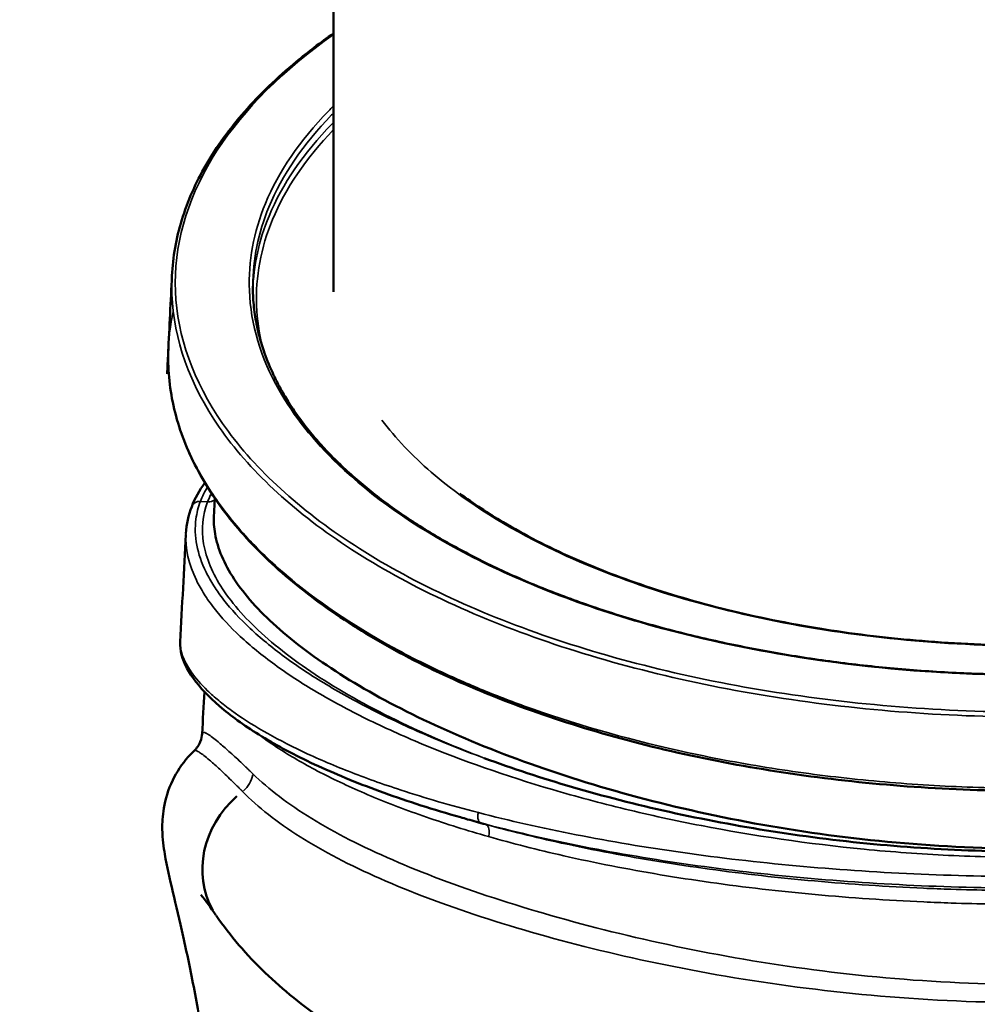
# Model space of a CAD drawing. Units: millimetres. Extents: x 0 to 23189, y 0 to 18412.
# Drawn here: x 2268 to 2802, y 3754 to 4303 of the extents above; entities that cross this region are included whole.
import ezdxf

# ---------------------------------------------------------------- set-up
doc = ezdxf.new("R2010")
doc.units = ezdxf.units.MM
doc.layers.add('MD_Visible', color=7, linetype='Continuous', lineweight=50)
doc.layers.add('MD_Visible Narrow', color=7, linetype='Continuous', lineweight=35)
doc.styles.get("Standard").update_dxf_attribs({"font": 'arial.ttf'})
doc.dimstyles.new('DİLARA 5', dxfattribs={"dimtxt": 250, "dimasz": 100, "dimexe": 0, "dimexo": 100, "dimgap": 50, "dimtad": 2, "dimdec": 0, "dimlfac": 0.1, "dimrnd": 5, "dimtxsty": 'Standard', "dimcen": 0, "dimse1": 1, "dimse2": 1, "dimclrd": 256, "dimadec": 0, "dimazin": 0, "dimtfac": 1, "dimtdec": 0, "dimtix": 1, "dimtmove": 0, "dimatfit": 3, "dimfxl": 1, "dimarcsym": 0})

# ---------------------------------------------------------------- blocks, each defined once
blk = doc.blocks.new('CustomObjectsInViewport14_0')
at = {"layer": 'MD_Visible'}
blk.add_line((2443.15, 4877.93), (2443.15, 4151.07), dxfattribs=at)
for start_param, end_param in [(1.70546, 3.066353), (3.141958, 3.142084)]:
    blk.add_ellipse((2422.71, 3834.38), major_axis=(44.83, 30.59), ratio=0.900563, start_param=start_param, end_param=end_param, dxfattribs=at)
for points, knots in [([(2353.18, 4160.16), (2353.67, 4170.54), (2355.51, 4180.92), (2361.83, 4201.55), (2366.36, 4211.83), (2378.03, 4231.97), (2385.2, 4241.87), (2401.99, 4261.05), (2411.64, 4270.38), (2428.92, 4284.71), (2435.83, 4289.97), (2443.15, 4295.08)], [0, 0, 0, 0, 6.153327, 6.153327, 12.382779, 12.382779, 18.628908, 18.628908, 24.873267, 24.873267, 28.630608, 28.630608, 28.630608, 28.630608]), ([(2350.5, 4105.58), (2350.5, 4105.58), (2350.5, 4105.58), (2350.5, 4105.58), (2350.5, 4105.59), (2350.5, 4105.6), (2350.5, 4105.61), (2350.51, 4105.65), (2350.51, 4105.67), (2350.51, 4105.75), (2350.51, 4105.79), (2350.52, 4105.94), (2350.52, 4106.03), (2350.54, 4106.4), (2350.56, 4106.67), (2350.64, 4108.4), (2350.71, 4109.84), (2350.87, 4113.19), (2350.97, 4115.09), (2351.8, 4131.85), (2352.5, 4145.83), (2353.18, 4160.2)], [0, 0, 0, 0, 0.000488, 0.000488, 0.001465, 0.001465, 0.005371, 0.005371, 0.013184, 0.013184, 0.028809, 0.028809, 0.060059, 0.060059, 0.149157, 0.149157, 0.624382, 0.624382, 1.258048, 1.258048, 6.258087, 6.258087, 6.258087, 6.258087]), ([(3268.09, 4154.4), (3268.09, 4151.5), (3267.98, 4148.6), (3267.51, 4142.8), (3267.15, 4139.91), (3266.21, 4134.13), (3265.63, 4131.24), (3264.22, 4125.49), (3263.4, 4122.62), (3261.53, 4116.9), (3260.48, 4114.06), (3258.16, 4108.39), (3256.88, 4105.57), (3254.1, 4099.96), (3252.6, 4097.17), (3249.38, 4091.62), (3247.66, 4088.87), (3243.99, 4083.4), (3242.05, 4080.68), (3237.96, 4075.29), (3235.8, 4072.62), (3231.28, 4067.31), (3228.91, 4064.68), (3223.97, 4059.48), (3221.39, 4056.9), (3216.04, 4051.79), (3213.26, 4049.26), (3207.5, 4044.27), (3204.52, 4041.8), (3198.36, 4036.92), (3195.19, 4034.51), (3188.65, 4029.76), (3185.28, 4027.41), (3178.36, 4022.79), (3174.81, 4020.52), (3167.53, 4016.04), (3163.8, 4013.83), (3156.16, 4009.5), (3152.25, 4007.37), (3144.27, 4003.19), (3140.2, 4001.14), (3131.89, 3997.12), (3127.65, 3995.15), (3119.03, 3991.3), (3114.64, 3989.41), (3105.7, 3985.74), (3101.16, 3983.94), (3091.94, 3980.44), (3087.26, 3978.74), (3077.77, 3975.43), (3072.96, 3973.82), (3063.2, 3970.7), (3058.26, 3969.18), (3048.26, 3966.26), (3043.2, 3964.85), (3032.98, 3962.12), (3027.81, 3960.81), (3017.37, 3958.29), (3012.1, 3957.08), (3001.47, 3954.78), (2996.11, 3953.67), (2985.3, 3951.58), (2979.85, 3950.58), (2968.88, 3948.71), (2963.35, 3947.82), (2952.24, 3946.16), (2946.65, 3945.39), (2935.41, 3943.95), (2929.76, 3943.29), (2918.41, 3942.08), (2912.71, 3941.53), (2901.28, 3940.55), (2895.54, 3940.12), (2884.03, 3939.36), (2878.26, 3939.04), (2866.7, 3938.52), (2860.91, 3938.32), (2849.32, 3938.02), (2843.52, 3937.94), (2831.92, 3937.88), (2826.11, 3937.9), (2814.51, 3938.07), (2808.71, 3938.22), (2797.13, 3938.62), (2791.35, 3938.88), (2779.82, 3939.51), (2774.06, 3939.89), (2762.58, 3940.75), (2756.86, 3941.24), (2745.47, 3942.33), (2739.79, 3942.93), (2728.49, 3944.25), (2722.87, 3944.96), (2711.68, 3946.5), (2706.12, 3947.33), (2695.07, 3949.09), (2689.58, 3950.03), (2678.69, 3952.01), (2673.28, 3953.06), (2662.55, 3955.26), (2657.23, 3956.41), (2646.68, 3958.82), (2641.46, 3960.08), (2631.12, 3962.69), (2626, 3964.05), (2615.88, 3966.87), (2610.88, 3968.34), (2600.99, 3971.35), (2596.11, 3972.91), (2586.48, 3976.13), (2581.73, 3977.78), (2572.36, 3981.18), (2567.75, 3982.93), (2558.66, 3986.52), (2554.19, 3988.35), (2545.4, 3992.12), (2541.08, 3994.04), (2532.6, 3997.97), (2528.44, 3999.98), (2520.29, 4004.08), (2516.29, 4006.17), (2508.48, 4010.42), (2504.65, 4012.59), (2497.18, 4016.99), (2493.54, 4019.23), (2486.43, 4023.78), (2482.96, 4026.09), (2476.22, 4030.77), (2472.95, 4033.15), (2466.59, 4037.96), (2463.51, 4040.4), (2457.55, 4045.33), (2454.66, 4047.83), (2449.1, 4052.87), (2446.42, 4055.43), (2441.26, 4060.58), (2438.78, 4063.18), (2434.04, 4068.43), (2431.78, 4071.08), (2427.46, 4076.42), (2425.41, 4079.11), (2421.52, 4084.53), (2419.69, 4087.26), (2416.32, 4092.62), (2414.79, 4095.24), (2412.09, 4100.18), (2410.91, 4102.5), (2407.88, 4108.89), (2406.19, 4112.98), (2403.65, 4120.17), (2402.7, 4123.26), (2401.27, 4128.69), (2400.74, 4131.02), (2399.59, 4136.85), (2399.07, 4140.36), (2398.38, 4147.38), (2398.21, 4150.89), (2398.21, 4154.4)], [-80.51912, -80.51912, -80.51912, -80.51912, -78.952378, -78.952378, -77.386185, -77.386185, -75.821675, -75.821675, -74.259415, -74.259415, -72.700163, -72.700163, -71.144168, -71.144168, -69.591321, -69.591321, -68.04139, -68.04139, -66.49402, -66.49402, -64.948796, -64.948796, -63.405302, -63.405302, -61.863152, -61.863152, -60.321991, -60.321991, -58.781589, -58.781589, -57.241691, -57.241691, -55.702117, -55.702117, -54.162728, -54.162728, -52.623418, -52.623418, -51.084114, -51.084114, -49.544758, -49.544758, -48.005306, -48.005306, -46.465753, -46.465753, -44.92596, -44.92596, -43.386096, -43.386096, -41.846065, -41.846065, -40.305862, -40.305862, -38.765487, -38.765487, -37.224941, -37.224941, -35.684227, -35.684227, -34.143347, -34.143347, -32.602305, -32.602305, -31.061097, -31.061097, -29.519743, -29.519743, -27.978261, -27.978261, -26.436654, -26.436654, -24.894936, -24.894936, -23.353126, -23.353126, -21.811246, -21.811246, -20.26932, -20.26932, -18.727372, -18.727372, -17.18543, -17.18543, -15.64348, -15.64348, -14.101634, -14.101634, -12.559866, -12.559866, -11.018199, -11.018199, -9.476648, -9.476648, -7.935229, -7.935229, -6.393923, -6.393923, -4.852801, -4.852801, -3.311831, -3.311831, -1.771029, -1.771029, -0.230396, -0.230396, 1.31007, 1.31007, 2.850342, 2.850342, 4.390471, 4.390471, 5.930433, 5.930433, 7.470223, 7.470223, 9.009864, 9.009864, 10.54938, 10.54938, 12.088784, 12.088784, 13.628113, 13.628113, 15.167455, 15.167455, 16.706765, 16.706765, 18.24622, 18.24622, 19.785932, 19.785932, 21.326045, 21.326045, 22.866761, 22.866761, 24.408335, 24.408335, 25.951079, 25.951079, 27.495345, 27.495345, 29.041532, 29.041532, 30.510064, 30.510064, 31.795029, 31.795029, 34.043718, 34.043718, 35.730235, 35.730235, 36.995123, 36.995123, 38.892454, 38.892454, 40.789786, 40.789786, 40.789786, 40.789786]), ([(3177.88, 3945.77), (3171.91, 3942.71), (3165.77, 3939.74), (3157.19, 3935.8), (3154.88, 3934.75), (3151.77, 3933.38), (3150.99, 3933.04), (3134.54, 3925.86), (3117.96, 3919.52), (3083.23, 3907.94), (3065, 3902.68), (3027.41, 3893.41), (3007.95, 3889.38), (2968.27, 3882.64), (2947.95, 3879.91), (2906.88, 3875.81), (2886.05, 3874.42), (2854.51, 3873.37), (2843.83, 3873.19), (2812.23, 3873.19), (2791.26, 3873.88), (2749.79, 3876.6), (2729.2, 3878.65), (2688.78, 3884.04), (2668.87, 3887.41), (2630.14, 3895.39), (2611.24, 3900.03), (2574.9, 3910.47), (2557.37, 3916.29), (2524.05, 3929), (2508.19, 3935.92), (2478.41, 3950.7), (2464.44, 3958.61), (2438.8, 3975.22), (2427.04, 3983.94), (2405.96, 4002.06), (2396.57, 4011.5), (2380.35, 4030.88), (2373.5, 4040.87), (2362.47, 4061.17), (2358.27, 4071.53), (2352.63, 4092.38), (2351.17, 4102.91), (2351.08, 4114.72), (2351.09, 4116.03), (2351.14, 4118.32), (2351.18, 4119.3), (2351.23, 4120.32), (2351.23, 4120.37), (2351.23, 4120.43), (2351.23, 4120.45), (2351.23, 4120.46), (2351.23, 4120.46), (2351.23, 4120.46)], [38.262887, 38.262887, 38.262887, 38.262887, 40.82065, 40.82065, 41.753451, 41.753451, 42.064373, 42.064373, 48.295192, 48.295192, 54.577952, 54.577952, 60.866491, 60.866491, 67.150991, 67.150991, 73.429125, 73.429125, 76.632544, 76.632544, 82.909981, 82.909981, 89.180174, 89.180174, 95.458038, 95.458038, 101.744952, 101.744952, 108.026292, 108.026292, 114.3063, 114.3063, 120.596494, 120.596494, 126.861671, 126.861671, 133.127512, 133.127512, 139.390651, 139.390651, 145.640247, 145.640247, 151.868035, 151.868035, 152.643026, 152.643026, 153.224261, 153.224261, 153.251505, 153.251505, 153.261222, 153.261222, 153.261525, 153.261525, 153.261525, 153.261525]), ([(2513.48, 4038.83), (2520.98, 4033.3), (2529.06, 4027.96), (2549.55, 4015.8), (2562.49, 4009.15), (2590.08, 3996.89), (2604.79, 3991.24), (2635.62, 3981.07), (2651.83, 3976.52), (2685.32, 3968.65), (2702.69, 3965.31), (2738.11, 3959.92), (2756.25, 3957.86), (2793.91, 3954.98), (2813.56, 3954.23), (2851.69, 3954.23), (2870.28, 3954.9), (2906.98, 3957.55), (2925.19, 3959.55), (2960.74, 3964.8), (2978.17, 3968.08), (3011.8, 3975.82), (3028.1, 3980.31), (3059.14, 3990.38), (3073.97, 3995.98), (3101.77, 4008.16), (3114.81, 4014.76), (3136.1, 4027.21), (3144.81, 4032.92), (3152.84, 4038.85)], [23.830596, 23.830596, 23.830596, 23.830596, 27.848489, 27.848489, 33.39825, 33.39825, 38.940306, 38.940306, 44.49049, 44.49049, 50.045714, 50.045714, 55.599533, 55.599533, 61.476737, 61.476737, 67.039086, 67.039086, 72.602716, 72.602716, 78.161418, 78.161418, 83.716589, 83.716589, 89.271389, 89.271389, 94.821082, 94.821082, 99.127221, 99.127221, 99.127221, 99.127221]), ([(2833.15, 3841.07), (2807.45, 3841.07), (2756.07, 3843.4), (2656.62, 3856.78), (2566.4, 3881.31), (2491.78, 3912.48), (2445.11, 3938.08), (2409.35, 3964.74), (2385.76, 3991.32), (2377.07, 4011.92), (2376.36, 4023.32), (2376.54, 4026.7)], [-77.786493, -77.786493, -77.786493, -77.786493, -70.007938, -62.229279, -46.671959, -38.893299, -31.114639, -23.335979, -15.55732, -7.77866, -4.404006, -4.404006, -4.404006, -4.404006]), ([(2513.86, 3858.55), (2498.76, 3862.84), (2484.53, 3867.41), (2458.08, 3876.95), (2445.82, 3881.95), (2423.6, 3892.15), (2413.61, 3897.39), (2396.02, 3907.91), (2388.4, 3913.22), (2375.63, 3923.72), (2370.46, 3928.91), (2362.54, 3939.15), (2359.84, 3944.19), (2357.91, 3951.5), (2357.62, 3953.9), (2357.74, 3956.22)], [0, 0, 0, 0, 6.070795, 6.070795, 12.184043, 12.184043, 18.304653, 18.304653, 24.451342, 24.451342, 30.660125, 30.660125, 36.99855, 36.99855, 40.119953, 40.119953, 40.119953, 40.119953]), ([(2365.53, 3895.53), (2367.1, 3897.01), (2368.29, 3898.86), (2369.68, 3902.3), (2369.93, 3903.89), (2369.99, 3905.01)], [0, 0, 0, 0, 0.902022, 0.902022, 1.805486, 1.805486, 1.805486, 1.805486]), ([(2379.4, 3600.24), (2379.66, 3615.75), (2379.49, 3631.02), (2378.36, 3660.45), (2377.4, 3674.7), (2374.86, 3701.98), (2373.28, 3715.06), (2369.71, 3739.78), (2367.71, 3751.46), (2363.59, 3773.13), (2361.46, 3783.15), (2357.37, 3801.38), (2355.42, 3809.56), (2351.91, 3824.54), (2350.39, 3831.01), (2348.54, 3841.94), (2347.9, 3846.13), (2347.75, 3855.25), (2347.91, 3859.22), (2349.47, 3868.5), (2351.06, 3873.98), (2355.79, 3883.77), (2358.73, 3888.22), (2363.29, 3893.33), (2364.39, 3894.45), (2365.53, 3895.53)], [0, 0, 0, 0, 4.786311, 4.786311, 9.572628, 9.572628, 14.427817, 14.427817, 19.39285, 19.39285, 24.485297, 24.485297, 29.742516, 29.742516, 35.343832, 35.343832, 38.586429, 38.586429, 40.411565, 40.411565, 42.368338, 42.368338, 44.053409, 44.053409, 44.550437, 44.550437, 44.550437, 44.550437]), ([(2527.17, 3891.47), (2542.68, 3885.77), (2559.1, 3880.36), (2593.55, 3870.32), (2611.67, 3865.67), (2649.01, 3857.38), (2668.33, 3853.72), (2707.55, 3847.61), (2727.53, 3845.12), (2767.63, 3841.48), (2787.83, 3840.29), (2828.01, 3839.21), (2848.07, 3839.32), (2887.73, 3840.79), (2907.43, 3842.14), (2946.31, 3846.02), (2965.58, 3848.57), (3003.51, 3854.73), (3022.23, 3858.39), (3058.63, 3866.66), (3076.37, 3871.31), (3109.29, 3881.05), (3124.61, 3886.13), (3139.13, 3891.47)], [0, 0, 0, 0, 6.22104, 6.22104, 12.50083, 12.50083, 18.767739, 18.767739, 24.951309, 24.951309, 31.033414, 31.033414, 37.02411, 37.02411, 42.970462, 42.970462, 48.966144, 48.966144, 55.070848, 55.070848, 61.257742, 61.257742, 67.082827, 67.082827, 67.082827, 67.082827]), ([(2377.66, 3804.11), (2374.6, 3808.58), (2372, 3812.07), (2369.81, 3814.78), (2369.36, 3815.28), (2369.36, 3815.28)], [0.10758, 0.10758, 0.10758, 0.10758, 4.476836, 4.476836, 6.441569, 6.441569, 6.441569, 6.441569]), ([(2833.15, 3647.44), (2814.49, 3647.44), (2795.79, 3647.96), (2758.78, 3650.02), (2740.39, 3651.56), (2704.08, 3655.62), (2686.1, 3658.16), (2650.77, 3664.21), (2633.38, 3667.75), (2599.41, 3675.79), (2582.81, 3680.34), (2550.6, 3690.39), (2534.99, 3695.96), (2505.01, 3708.08), (2490.64, 3714.69), (2463.35, 3728.97), (2450.44, 3736.71), (2426.31, 3753.4), (2415.12, 3762.41), (2394.73, 3781.92), (2385.59, 3792.48), (2377.89, 3803.77)], [0, 0, 0, 0, 5.597088, 5.597088, 11.215594, 11.215594, 16.930116, 16.930116, 22.78687, 22.78687, 28.822643, 28.822643, 35.070682, 35.070682, 41.538756, 41.538756, 48.239849, 48.239849, 55.160978, 55.160978, 62.329418, 62.329418, 62.329418, 62.329418])]:
    blk.add_open_spline(points, degree=3, knots=knots, dxfattribs=at)
for points in [[(2364.17, 4031.49), (2365.94, 4036.13), (2368.43, 4040.56), (2371.55, 4044.78)], [(2376.54, 4026.71), (2376.71, 4029.88), (2376.88, 4033.05), (2377.04, 4036.23)], [(2360.98, 4016.58), (2361.25, 4021.69), (2362.33, 4026.69), (2364.17, 4031.49)], [(2376.54, 4026.7), (2376.54, 4026.7), (2376.54, 4026.71), (2376.54, 4026.71)], [(2357.74, 3956.21), (2358.82, 3976.21), (2359.89, 3996.18), (2360.95, 4016.04)], [(2385.11, 3995.65), (2385.11, 3995.65), (2385.11, 3995.65), (2385.11, 3995.65)], [(2387.25, 3963.11), (2387.24, 3963.11), (2387.24, 3963.11), (2387.24, 3963.11)], [(2410.59, 3954.5), (2410.59, 3954.5), (2410.59, 3954.5), (2410.59, 3954.5)], [(2369.99, 3905.01), (2370.42, 3912.83), (2370.84, 3920.64), (2371.26, 3928.45)], [(2371.39, 3930.7), (2371.39, 3930.7), (2371.39, 3930.7), (2371.39, 3930.7)], [(2517.89, 3857.39), (2516.54, 3857.78), (2515.2, 3858.17), (2513.85, 3858.55)], [(2517.9, 3857.39), (2517.9, 3857.39), (2517.9, 3857.39), (2517.89, 3857.39)], [(2527.7, 3854.63), (2524.39, 3855.54), (2521.13, 3856.46), (2517.9, 3857.39)], [(2459.17, 3842.56), (2459.17, 3842.56), (2459.17, 3842.56), (2459.17, 3842.56)]]:
    blk.add_open_spline(points, degree=3, dxfattribs=at)
at = {"layer": 'MD_Visible Narrow'}
for p, q in [((2372.82, 4034.21), (2369.25, 4034.47)), ((2527.58, 3854.67), (2525.47, 3855.34))]:
    blk.add_line(p, q, dxfattribs=at)
for centre, major_axis, ratio, start_param, end_param in [((2373.27, 4039.93), (5.61, -2.12), 0.952791, 5.051262, 5.695991), ((2384.23, 3883.52), (10.24, 10.96), 0.898865, 4.612048, 5.317287)]:
    blk.add_ellipse(centre, major_axis=major_axis, ratio=ratio, start_param=start_param, end_param=end_param, dxfattribs=at)
at = {"layer": 'MD_Visible Narrow', "extrusion": (0, 0, -1)}
for centre, major_axis, ratio, start_param, end_param in [((2618.13, 3964.18), (-0.54, -1.92), 0.426178, 2.585265, 3.112312), ((2526.02, 3848.87), (-1.59, -5.79), 0.620113, 3.245248, 4.654325)]:
    blk.add_ellipse(centre, major_axis=major_axis, ratio=ratio, start_param=start_param, end_param=end_param, dxfattribs=at)
at = {"layer": 'MD_Visible Narrow'}
for points, knots in [([(2833.15, 3917.12), (2833.15, 3917.12), (2833.15, 3917.12), (2833.15, 3917.12), (2783.09, 3917.12), (2682.97, 3925.05), (2547.48, 3959.55), (2439.95, 4013.3), (2370.89, 4081.03), (2347.11, 4156.12), (2370.61, 4230.29), (2415.26, 4274.7), (2443.15, 4294.37)], [-0.000002, -0.000002, -0.000002, -0.000002, 0, 0, 0, 15.125166, 30.250332, 45.375498, 60.500664, 75.62583, 90.750996, 105.319843, 105.319843, 105.319843, 105.319843]), ([(2443.15, 4254.67), (2442.2, 4253.72), (2441.26, 4252.78), (2424.4, 4235.47), (2412.57, 4218.11), (2398.65, 4184.37), (2395.65, 4168.08), (2397.03, 4133.1), (2402.61, 4114.42), (2420.98, 4082.1), (2432.03, 4068.21), (2464.34, 4037.25), (2487.82, 4020.76), (2530.05, 3998.37), (2545.9, 3991.13), (2580.21, 3977.61), (2598.75, 3971.39), (2618.13, 3965.91)], [183.758621, 183.758621, 183.758621, 183.758621, 184.3183, 184.3183, 193.965703, 193.965703, 202.584196, 202.584196, 212.517218, 212.517218, 220.397988, 220.397988, 231.032502, 231.032502, 236.711486, 236.711486, 242.613265, 242.613265, 242.613265, 242.613265]), ([(2398.21, 4154.4), (2398.21, 4169.15), (2401.22, 4183.91), (2414.5, 4216.1), (2426.27, 4233.37), (2442.47, 4250), (2442.81, 4250.35), (2443.15, 4250.7)], [-201.82348, -201.82348, -201.82348, -201.82348, -193.965703, -193.965703, -184.3183, -184.3183, -184.113319, -184.113319, -184.113319, -184.113319]), ([(2618.13, 3965.91), (2641.19, 3959.39), (2665.43, 3953.93), (2723.39, 3943.91), (2757.69, 3940.2), (2827.85, 3936.92), (2863.74, 3937.43), (2933.64, 3942.76), (2967.68, 3947.5), (3032.85, 3960.97), (3063.94, 3969.74), (3120.74, 3990.68), (3146.49, 4002.82), (3191.49, 4029.86), (3210.72, 4044.75), (3241.57, 4076.48), (3253.15, 4093.33), (3267.89, 4127.94), (3271.03, 4145.71), (3268.67, 4181.17), (3263.13, 4198.86), (3245.8, 4229.31), (3235.65, 4242.28), (3223.15, 4254.67)], [0, 0, 0, 0, 7.020861, 7.020861, 16.25666, 16.25666, 25.702092, 25.702092, 35.00207, 35.00207, 44.395508, 44.395508, 53.710332, 53.710332, 63.04188, 63.04188, 72.417741, 72.417741, 81.803504, 81.803504, 91.22953, 91.22953, 98.583972, 98.583972, 98.583972, 98.583972]), ([(2443.15, 4245.5), (2442.9, 4245.25), (2442.65, 4244.99), (2426.45, 4228.43), (2414.62, 4211.11), (2401.59, 4179.68), (2398.57, 4165.75), (2398.24, 4151.81)], [173.566904, 173.566904, 173.566904, 173.566904, 173.736963, 173.736963, 184.663416, 184.663416, 193.054018, 193.054018, 193.054018, 193.054018]), ([(2403.53, 4120.73), (2401.66, 4128.24), (2400.57, 4135.79), (2399.67, 4159.47), (2402.67, 4175.62), (2416.38, 4208.7), (2427.8, 4225.57), (2443.15, 4241.49)], [-198.980397, -198.980397, -198.980397, -198.980397, -194.406181, -194.406181, -184.663416, -184.663416, -173.979074, -173.979074, -173.979074, -173.979074]), ([(2353.18, 4160.16), (2353.08, 4158.26), (2352.44, 4131.23), (2368.96, 4079.06), (2438.3, 4011.02), (2546.29, 3957.03), (2682.34, 3922.36), (2782.88, 3914.39), (2833.15, 3914.39), (2833.15, 3914.39), (2833.15, 3914.39), (2833.15, 3914.39)], [-76.76909, -76.76909, -76.76909, -76.76909, -75.62583, -60.500664, -45.375498, -30.250332, -15.125166, 0, 0, 0, 0.000002, 0.000002, 0.000002, 0.000002]), ([(2355.07, 4083.66), (2352.89, 4092.06), (2350.29, 4109.06), (2351.47, 4128.05), (2353.47, 4138.43), (2353.88, 4140.29)], [-571.023219, -571.023219, -571.023219, -571.023219, -565.90003, -560.776841, -559.650829, -559.650829, -559.650829, -559.650829]), ([(2833.15, 3874.67), (2816.71, 3874.67), (2783.82, 3875.5), (2734.92, 3879.25), (2694.94, 3884.44), (2663.86, 3889.78), (2617.86, 3899), (2571.72, 3911.92), (2532.24, 3926.88), (2515.48, 3933.93), (2499.16, 3941.29), (2464.04, 3958.82), (2432.15, 3979.93), (2407.73, 4001.36), (2392.88, 4016.1), (2377.14, 4035.31), (2363.13, 4059.24), (2357.19, 4075.5), (2355.07, 4083.66)], [-337.459882, -337.459882, -337.459882, -337.459882, -332.483296, -327.50671, -322.530125, -320.041832, -317.553539, -307.600368, -304.282644, -302.623782, -300.96492, -297.647197, -287.694025, -285.205733, -282.71744, -277.740854, -272.764268, -267.787683, -267.787683, -267.787683, -267.787683]), ([(2470.17, 4079.75), (2477.69, 4069.69), (2501.35, 4044.61), (2550.9, 4012.38), (2616.58, 3985.49), (2683.99, 3967.51), (2757.12, 3956.45), (2807.81, 3953.96), (2833.15, 3953.96)], [-41.256647, -41.256647, -41.256647, -41.256647, -34.82844, -24.713532, -17.127351, -9.54117, -1.954989, 5.631192, 5.631192, 5.631192, 5.631192]), ([(2375.18, 4039.01), (2375.02, 4038.71), (2374.22, 4037.12), (2373.52, 4035.51), (2373.02, 4034.2)], [-1.722495, -1.722495, -1.722495, -1.722495, -1.391801, 0, 0, 0, 0]), ([(2364.17, 4031.49), (2364.25, 4031.7), (2364.34, 4031.9), (2364.45, 4032.1), (2364.81, 4032.72), (2365.31, 4033.26), (2365.91, 4033.66), (2366.81, 4034.27), (2367.93, 4034.57), (2369.05, 4034.48)], [0.1957985, 0.1957985, 0.1957985, 0.1957985, 0.2857143, 0.2857143, 0.2857143, 0.5714286, 0.5714286, 0.5714286, 1, 1, 1, 1]), ([(2527.16, 3891.47), (2516.86, 3895.26), (2501.27, 3901.43), (2481.5, 3910.19), (2461.42, 3919.85), (2443.17, 3929.86), (2426.94, 3940.09), (2411.99, 3950.5), (2395.95, 3963.71), (2383.73, 3976.95), (2376.35, 3987.38), (2367.65, 4002.78), (2365.31, 4015.24), (2366.99, 4027.97), (2367.82, 4031.27), (2369.05, 4034.48)], [112.082082, 112.082082, 112.082082, 112.082082, 116.16982, 118.519938, 120.870056, 125.570293, 127.920411, 130.27053, 134.970766, 139.671003, 142.021121, 144.371239, 153.771713, 153.771713, 157.162732, 157.162732, 157.162732, 157.162732]), ([(2373.02, 4034.2), (2370.22, 4026.85), (2368.7, 4011.25), (2379.25, 3985.87), (2402.76, 3959.43), (2438.66, 3933.04), (2481.85, 3909.92), (2514.26, 3896.35), (2528.95, 3890.82)], [0, 0, 0, 0, 7.77866, 15.55732, 23.335979, 31.114639, 38.893299, 44.731498, 44.731498, 44.731498, 44.731498]), ([(2360.98, 4016.58), (2360.53, 4008.22), (2363.02, 3996.95), (2370.93, 3982.84), (2378.27, 3972.43), (2390.46, 3959.25), (2406.51, 3946.12), (2421.51, 3935.8), (2437.82, 3925.67), (2456.2, 3915.78), (2476.45, 3906.24), (2508.48, 3892.38), (2551.19, 3877.36), (2598.48, 3864.69), (2626.52, 3858.24), (2669.39, 3849.41), (2722.78, 3841.55), (2785.77, 3836.96), (2817.34, 3836.19), (2833.15, 3836.19)], [-152.601699, -152.601699, -152.601699, -152.601699, -144.371239, -142.021121, -139.671003, -134.970766, -130.27053, -127.920411, -125.570293, -120.870056, -118.519938, -116.16982, -106.769347, -102.06911, -99.718992, -97.368873, -87.9684, -83.268163, -78.568233, -78.568233, -78.568233, -78.568233]), ([(2480.76, 3873.69), (2470.45, 3877.07), (2450.99, 3884.05), (2416.66, 3898.82), (2393.47, 3912.37), (2379.04, 3923.58), (2370.84, 3930.9), (2360.56, 3942.71), (2357.49, 3951.51), (2357.74, 3956.21)], [-45.106363, -45.106363, -45.106363, -45.106363, -40.595726, -36.08509, -27.063818, -24.8085, -22.553181, -18.042545, -9.765558, -9.765558, -9.765558, -9.765558]), ([(2371.99, 3905.47), (2371.23, 3905.83), (2370.31, 3906.02), (2370.01, 3905.41), (2369.99, 3905.01)], [13.142826, 13.142826, 13.142826, 13.142826, 15.850944, 17.787355, 17.787355, 17.787355, 17.787355]), ([(2398.26, 3882.74), (2398.23, 3882.77), (2398.16, 3882.83), (2398.08, 3882.92), (2397.94, 3883.05), (2397.73, 3883.26), (2397.48, 3883.5), (2397.23, 3883.74), (2396.83, 3884.13), (2396.09, 3884.85), (2395.2, 3885.71), (2393.29, 3887.54), (2389.39, 3891.23), (2383.98, 3896.17), (2377.79, 3901.51), (2374.18, 3904.24), (2372.46, 3905.24), (2372.08, 3905.43), (2371.99, 3905.47), (2371.99, 3905.47), (2371.99, 3905.47)], [0, 0, 0, 0, 0.030803, 0.061607, 0.082143, 0.164285, 0.266964, 0.328571, 0.410713, 0.657141, 1.067855, 1.314283, 2.628565, 5.257131, 7.885696, 11.828544, 12.814256, 13.142826, 13.142826, 13.14292, 13.14292, 13.14292, 13.14292]), ([(2401.45, 3904.7), (2405.58, 3901.59), (2413.19, 3896.35), (2425.45, 3889.03), (2441.04, 3880.63), (2463.39, 3870.28), (2489.24, 3860.43), (2511.74, 3853.01), (2523.54, 3849.49), (2529.58, 3847.77)], [27.368087, 27.368087, 27.368087, 27.368087, 30.997876, 33.429092, 35.860309, 40.722741, 45.585173, 48.016389, 50.447606, 50.447606, 50.447606, 50.447606]), ([(2365.53, 3895.53), (2365.58, 3895.58), (2365.95, 3895.83), (2366.59, 3895.7), (2367.43, 3895.3), (2367.81, 3895.11), (2369.5, 3894.12), (2373, 3891.42), (2378.94, 3886.14), (2384.11, 3881.25), (2387.83, 3877.61), (2389.65, 3875.8), (2390.5, 3874.96), (2391.21, 3874.25), (2391.58, 3873.87), (2391.82, 3873.63), (2392.06, 3873.39), (2392.26, 3873.19), (2392.39, 3873.05), (2392.47, 3872.97), (2392.53, 3872.91), (2392.56, 3872.88)], [-16.352052, -16.352052, -16.352052, -16.352052, -15.850944, -13.142826, -13.142826, -12.814256, -11.828544, -7.885696, -5.257131, -2.628565, -1.314283, -1.067855, -0.657141, -0.410713, -0.328571, -0.266964, -0.164285, -0.082143, -0.061607, -0.030803, 0, 0, 0, 0]), ([(2523.84, 3861.14), (2523.63, 3860.42), (2523.52, 3859.66), (2523.52, 3858.95), (2523.52, 3858.24), (2523.63, 3857.57), (2523.84, 3857.01), (2524.05, 3856.45), (2524.36, 3856), (2524.74, 3855.71), (2524.93, 3855.56), (2525.14, 3855.45), (2525.35, 3855.38)], [0, 0, 0, 0, 0.285714, 0.285714, 0.285714, 0.571429, 0.571429, 0.571429, 0.857143, 0.857143, 0.857143, 1, 1, 1, 1]), ([(2833.15, 3825.52), (2833.15, 3825.52), (2833.15, 3825.52), (2788.51, 3825.54), (2699.24, 3829.6), (2595.69, 3844.31), (2541.01, 3856.69), (2523.84, 3861.14)], [33.22031, 33.22031, 33.22031, 33.22031, 33.220545, 33.220545, 46.508779, 59.797013, 66.441087, 66.441087, 66.441087, 66.441087]), ([(2525.35, 3855.38), (2542.31, 3850.84), (2596.39, 3838.23), (2699.39, 3823.24), (2788.56, 3819.1), (2900.03, 3819.07), (2989.22, 3825.4), (3087.94, 3842.45), (3123.99, 3850.84), (3140.95, 3855.38)], [-66.441129, -66.441129, -66.441129, -66.441129, -59.797013, -46.508779, -33.220545, -33.220545, -13.288218, -6.644109, 0, 0, 0, 0]), ([(3138.6, 3854.63), (3133.23, 3853.16), (3111.31, 3847.4), (3087.6, 3842.19), (3051.17, 3835.29), (3023.25, 3830.75), (2989.56, 3826.55), (2970.09, 3824.47), (2950.36, 3822.6), (2905.26, 3819.08), (2863.96, 3817.71), (2817.71, 3817.71), (2797.28, 3818.05), (2756.52, 3819.61), (2710.83, 3822.64), (2661.74, 3828.19), (2624.23, 3833.81), (2606.14, 3836.99), (2588, 3840.43), (2563.85, 3845.36), (2541.16, 3850.94), (2527.7, 3854.63)], [-66.467665, -66.467665, -66.467665, -66.467665, -64.339406, -57.954628, -57.954628, -51.781936, -48.69559, -47.152417, -45.609244, -42.522898, -33.26386, -33.26386, -28.627243, -27.081704, -20.899548, -14.717392, -11.626314, -8.535236, -8.535236, -5.334522, 0, 0, 0, 0]), ([(2529.58, 3847.77), (2542.83, 3844), (2565.21, 3838.3), (2589.09, 3833.27), (2598.23, 3831.48)], [0, 0, 0, 0, 5.334522, 8.535236, 8.535236, 8.535236, 8.535236]), ([(2598.23, 3831.48), (2598.23, 3831.48), (2598.23, 3831.48), (2607.06, 3829.75), (2624.99, 3826.5), (2662.24, 3820.75), (2711.1, 3815.07), (2756.66, 3811.98), (2797.34, 3810.38), (2817.74, 3810.03), (2833.15, 3810.03), (2833.15, 3810.03), (2833.14, 3810.03)], [8.534969, 8.534969, 8.534969, 8.534969, 8.535236, 8.535236, 11.626314, 14.717392, 20.899548, 27.081704, 28.627243, 33.26386, 33.26386, 33.264581, 33.264581, 33.264581, 33.264581])]:
    blk.add_open_spline(points, degree=3, knots=knots, dxfattribs=at)
for points in [[(2393.58, 4057.93), (2393.58, 4057.93), (2393.58, 4057.93), (2393.59, 4057.93)], [(2369.05, 4034.48), (2370.08, 4037.2), (2371.39, 4039.86), (2372.98, 4042.45)], [(2364.17, 4031.49), (2364.17, 4031.49), (2364.17, 4031.49), (2364.17, 4031.49)], [(2385.12, 3995.62), (2385.12, 3995.62), (2385.12, 3995.62), (2385.12, 3995.62)], [(2385.36, 3995.21), (2385.36, 3995.21), (2385.36, 3995.21), (2385.36, 3995.21)], [(2387.24, 3963.11), (2387.24, 3963.11), (2387.24, 3963.11), (2387.24, 3963.11)], [(2409.67, 3955.27), (2409.67, 3955.27), (2409.67, 3955.27), (2409.67, 3955.27)], [(2457.86, 3931.59), (2457.86, 3931.59), (2457.86, 3931.59), (2457.86, 3931.59)], [(2385.64, 3918.55), (2385.65, 3918.55), (2385.65, 3918.54), (2385.65, 3918.54)], [(2464.03, 3919.77), (2464.03, 3919.77), (2464.03, 3919.77), (2464.03, 3919.77)], [(2468.79, 3909.87), (2468.79, 3909.87), (2468.79, 3909.87), (2468.79, 3909.87)], [(2365.53, 3895.53), (2365.53, 3895.53), (2365.53, 3895.53), (2365.53, 3895.53)], [(2527.17, 3891.47), (2527.16, 3891.47), (2527.16, 3891.47), (2527.16, 3891.47)], [(2833.15, 3765.47), (2805.51, 3765.47), (2750.24, 3768.04), (2670.69, 3778.67), (2596.94, 3794.3), (2530.86, 3813.25), (2474.28, 3834.46), (2428.92, 3857.55), (2407.03, 3874.16), (2398.26, 3882.74)], [(2392.56, 3872.88), (2401.08, 3864.18), (2422.47, 3847.35), (2467.25, 3824.03), (2523.66, 3802.76), (2590.22, 3783.9), (2665.34, 3768.4), (2747.21, 3757.88), (2804.49, 3755.33), (2833.15, 3755.33)], [(2523.84, 3861.14), (2508.62, 3865.08), (2494.21, 3869.29), (2480.76, 3873.69)], [(2488.15, 3861.04), (2488.15, 3861.04), (2488.15, 3861.04), (2488.15, 3861.04)], [(2513.86, 3858.55), (2517.63, 3857.48), (2521.47, 3856.42), (2525.35, 3855.38)], [(2462.74, 3827.27), (2462.74, 3827.27), (2462.74, 3827.27), (2462.74, 3827.27)], [(2502.56, 3811.02), (2502.56, 3811.02), (2502.56, 3811.02), (2502.56, 3811.02)]]:
    blk.add_open_spline(points, degree=3, dxfattribs=at)
blk = doc.blocks.new('*D9')
at = {"lineweight": -2, "transparency": 16777216}
blk.add_line((951.18, 9781.19), (951.18, 2556.16), dxfattribs=at)
at = {"transparency": 16777216}
for points in [[(934.51, 9781.19), (967.85, 9781.19), (951.18, 9881.19)], [(934.51, 2556.16), (967.85, 2556.16), (951.18, 2456.16)]]:
    blk.add_solid(points, dxfattribs=at)
at = {"layer": 'Defpoints', "color": 0, "transparency": 16777216}
for p in [(8077.32, 9881.19), (951.18, 2456.16), (8077.32, 2456.16)]:
    blk.add_point(p, dxfattribs=at)
at = {"color": 0, "transparency": 16777216, "insert": (774.05, 6168.68), "char_height": 250, "attachment_point": 5, "rotation": 90}
blk.add_mtext('745', dxfattribs=at)

msp = doc.modelspace()

# ---------------------------------------------------------------- block references
at = {"layer": 'MD_Visible'}
msp.add_blockref('CustomObjectsInViewport14_0', (0, 0), dxfattribs=at)

# ---------------------------------------------------------------- dimensions: what is measured, and where the dimension line sits
dim = msp.add_linear_dim(base=(951.18, 2456.16), p1=(8077.32, 9881.19), p2=(8077.32, 2456.16), angle=90, dimstyle='DİLARA 5')
dim.commit()
dim.dimension.update_dxf_attribs({"geometry": '*D9', "text_midpoint": (774.05, 6168.68)})

doc.saveas('drawing.dxf')
